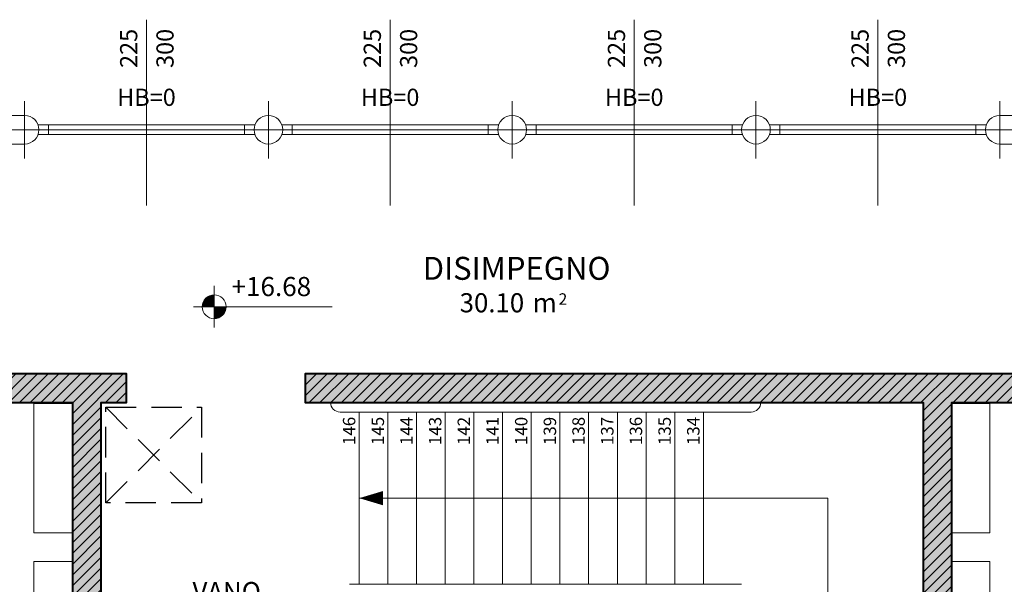
# Model space of a CAD drawing. Units: millimetres. Extents: x -53510 to 92537, y -14568 to 65432.
# Drawn here: x 39535 to 49833, y 20458 to 26358 of the extents above; entities that cross this region are included whole.
import ezdxf
from ezdxf.enums import TextEntityAlignment as Align

# ---------------------------------------------------------------- set-up
doc = ezdxf.new("R2010")
doc.units = ezdxf.units.MM
doc.header["$LTSCALE"] = 100
doc.linetypes.add('HIDDEN2', pattern=[4.7625, 3.175, -1.5875])
doc.layers.get('0').update_dxf_attribs({"lineweight": 9})
for name, color, linetype, lineweight in [('A-FIN', 4, 'Continuous', 5), ('A-QUOTE-ALT', 6, 'Continuous', 9), ('A-Quote-infissi', 6, 'Continuous', 9), ('A-SCALE', 7, 'Continuous', 13), ('A-SCALE-TEX', 7, 'Continuous', 5), ('A-TEX-ROOM', 7, 'Continuous', 9), ('A-VUOTO', 1, 'Continuous', 5), ('S-Assi', 251, 'Continuous', 9), ('S-CAMPI-PIL', 212, 'Continuous', 5), ('S-CLS', 5, 'Continuous', 40), ('S-Pilastri', 1, 'Continuous', 20)]:
    doc.layers.add(name, color=color, linetype=linetype, lineweight=lineweight)
doc.layers.add('A-LUCERNAI', color=3, linetype='Continuous')
doc.layers.add('IMP-VF', color=10, linetype='Continuous')
doc.styles.add('1', font='SIMPLEX.SHX', dxfattribs={"width": 0.9})
doc.styles.add('Cardio', font='romans.shx', dxfattribs={"height": 18})
doc.styles.add('Destinazione', font='arial.ttf')

# ---------------------------------------------------------------- blocks, each defined once
blk = doc.blocks.new('Dest_mq')
at = {"style": 'Destinazione'}
for s, height, p in [('2', 12, (43.9, -102.1)), ('m', 20, (16.8, -110))]:
    blk.add_text(s, height=height, dxfattribs=at).set_placement(p)
at = {"style": 'Destinazione', "width": 0.99}
for tag, p in [('DESTINAZIONE-RIGA1', (0, 0)), ('DESTINAZIONE-RIGA2', (0, -38)), ('DESTINAZIONE-RIGA3', (0, -76))]:
    blk.add_attdef(tag, text='', height=24, dxfattribs=at).set_placement(p, align=Align.CENTER)
blk.add_attdef('SUPERFICIE', text='', height=20, dxfattribs=at).set_placement((7.9, -110), align=Align.RIGHT)
blk = doc.blocks.new('Pil_30')
blk.add_circle((0, 0), 15)
at = {"layer": 'S-Assi'}
for p, q in [((0, -30), (0, 30)), ((-30, 0), (30, 0))]:
    blk.add_line(p, q, dxfattribs=at)
blk = doc.blocks.new('Pil30_2')
blk.add_lwpolyline([(15, 0), (15, -15), (-15, -15), (-15, 0, -1)], format="xyb", close=True)
at = {"layer": 'S-Assi'}
for p, q in [((0, -30), (0, 30)), ((-30, 0), (30, 0))]:
    blk.add_line(p, q, dxfattribs=at)
blk = doc.blocks.new('Quota_a')
blk.add_line((-37.5, 0), (156.5, 0))
at = {"style": 'Cardio'}
blk.add_attdef('ALTEZZA_BANCALE', text='', height=18, rotation=270, dxfattribs=at).set_placement((60.8, 0), align=Align.BOTTOM_CENTER)
for tag, p in [('LARGHEZZA', (126.5, 4)), ('ALTEZZA', (126.5, -34))]:
    blk.add_attdef(tag, text='', height=18, dxfattribs=at).set_placement(p, align=Align.BOTTOM_CENTER)
blk = doc.blocks.new('Fre1')
blk.add_lwpolyline([(-25, 0, 15, 0, 0), (0, 0, 0, 0, 0)], format="xyseb")
blk = doc.blocks.new('Dest_nomq2')
at = {"style": 'Destinazione', "width": 0.99}
for tag, p in [('DESTINAZIONE-RIGA1', (0, 0)), ('DESTINAZIONE-RIGA2', (0, -31.7)), ('DESTINAZIONE-RIGA3', (0, -63.3))]:
    blk.add_attdef(tag, text='', height=20, dxfattribs=at).set_placement(p, align=Align.CENTER)
blk = doc.blocks.new('Quota_oriz')
for p, q in [((0, -21.7), (0, 21.7)), ((123.6, 0), (-21.7, 0))]:
    blk.add_line(p, q)
at = {"const_width": 12.5}
for points in [[(0, 6.3, 0.414214), (-6.3, 0, 1)], [(0, -6.3, 0.414214), (6.3, 0, 1)]]:
    blk.add_lwpolyline(points, format="xyb", dxfattribs=at)
blk.add_circle((0, 0), 12.5)
at = {"style": 'Destinazione'}
blk.add_attdef('QUOTA_ORIZ', (18.2, 11.1), '', height=20, dxfattribs=at)

msp = doc.modelspace()

# ---------------------------------------------------------------- hatches: boundary and pattern name
at = {"layer": 'IMP-VF'}
h = msp.add_hatch(color=256, dxfattribs=at)
edge = h.paths.add_edge_path()
edge.add_line((44685.9, 15007.9), (44685.9, 18157.9))
edge.add_line((44685.9, 18157.9), (40385.9, 18157.9))
edge.add_line((40385.9, 18157.9), (40385.9, 22357.9))
edge.add_line((40385.9, 22357.9), (40650.9, 22357.9))
edge.add_line((40650.9, 22357.9), (40650.9, 22657.9))
edge.add_line((40650.9, 22657.9), (37867, 22657.9))
edge.add_arc((37867, 21457.9), 1200, 90, 210.96393)
edge.add_line((36838, 20840.5), (37098.2, 20989.8))
edge.add_arc((37867, 21457.9), 900, 90, 211.33241, ccw=False)
edge.add_line((37867, 22357.9), (40085.9, 22357.9))
edge.add_line((40085.9, 22357.9), (40085.9, 15784.7))
edge.add_line((40085.9, 15784.7), (39320.7, 17117.7))
edge.add_line((39320.7, 17117.7), (39060.5, 16968.3))
edge.add_line((39060.5, 16968.3), (40101.6, 15154.8))
edge.add_arc((40455.6, 15507.9), 500, 224.9282, 270)
edge.add_line((40455.6, 15007.9), (41010.9, 15007.9))
edge.add_line((41010.9, 15007.9), (41010.9, 15307.9))
edge.add_line((41010.9, 15307.9), (40611.5, 15307.9))
edge.add_arc((40611.5, 15507.9), 200, 180, 270, ccw=False)
edge.add_line((40411.5, 15507.9), (40385.9, 17857.9))
edge.add_line((40385.9, 17857.9), (42335.9, 17857.9))
edge.add_line((42335.9, 17857.9), (42335.9, 15307.9))
edge.add_line((42335.9, 15307.9), (42010.9, 15307.9))
edge.add_line((42010.9, 15307.9), (42010.9, 15007.9))
edge.add_line((42010.9, 15007.9), (42960.9, 15008.6))
edge.add_line((42960.9, 15008.6), (42960.9, 15307.9))
edge.add_line((42960.9, 15307.9), (42635.9, 15307.9))
edge.add_line((42635.9, 15307.9), (42635.9, 17857.9))
edge.add_line((42635.9, 17857.9), (44535.9, 17857.9))
edge.add_line((44535.9, 17857.9), (44535.9, 15307.9))
edge.add_line((44535.9, 15307.9), (43960.9, 15307.9))
edge.add_line((43960.9, 15307.9), (43960.9, 15007.9))
edge.add_line((43960.9, 15007.9), (44685.9, 15007.9))
h.paths.add_polyline_path([(44685.9, 22357.9), (44685.9, 22657.9), (42520.9, 22657.9), (42520.9, 22357.9)])
msp.add_hatch(color=256, dxfattribs=at).paths.add_polyline_path([(37098.2, 20989.8), (36838, 20840.5, -0.5829719), (37867, 22657.9), (40650.9, 22657.9), (40650.9, 22357.9), (40385.9, 22357.9), (40385.9, 18157.9), (48985.9, 18157.9), (48985.9, 22357.9), (42520.9, 22357.9), (42520.9, 22657.9), (51504.8, 22657.9, -0.5838975), (52532.1, 20837.7), (52275.3, 20992.7, 0.5838975), (51504.8, 22357.9), (49285.9, 22357.9), (49285.9, 15784.7), (50051.1, 17117.6), (50311.3, 16968.3), (49335.6, 15268.6, -0.2745388), (48896.5, 15007.9), (48360.9, 15007.9), (48360.9, 15307.9), (48760.3, 15307.9, 0.4142136), (48960.3, 15507.9), (48985.9, 17857.9), (47035.9, 17857.9), (47035.9, 15307.9), (47360.9, 15307.9), (47360.9, 15008.6), (46410.9, 15007.9), (46410.9, 15307.9), (46735.9, 15307.9), (46735.9, 17857.9), (44836.4, 17857.9), (44835.9, 15307.9), (45410.9, 15307.9), (45410.9, 15007.9), (43960.9, 15007.9), (43960.9, 15307.9), (44535.9, 15307.9), (44535.9, 17857.9), (42635.9, 17857.9), (42635.9, 15307.9), (42960.9, 15307.9), (42960.9, 15008.6), (42010.9, 15007.9), (42010.9, 15307.9), (42335.9, 15307.9), (42335.9, 17857.9), (40385.9, 17857.9), (40411.5, 15507.9, 0.4142136), (40611.5, 15307.9), (41010.9, 15307.9), (41010.9, 15007.9), (40455.6, 15007.9, -0.1992381), (40101.6, 15154.8), (39060.5, 16968.3), (39320.7, 17117.7), (40085.9, 15784.7), (40085.9, 22357.9), (37867, 22357.9, 0.5851281)])
at = {"layer": 'S-CAMPI-PIL'}
h = msp.add_hatch(dxfattribs=at)
h.set_pattern_fill('ANSI31', color=256, scale=25, style=0)
edge = h.paths.add_edge_path()
edge.add_line((44685.9, 15007.9), (44685.9, 18157.9))
edge.add_line((44685.9, 18157.9), (40385.9, 18157.9))
edge.add_line((40385.9, 18157.9), (40385.9, 22357.9))
edge.add_line((40385.9, 22357.9), (40650.9, 22357.9))
edge.add_line((40650.9, 22357.9), (40650.9, 22657.9))
edge.add_line((40650.9, 22657.9), (37867, 22657.9))
edge.add_arc((37867, 21457.9), 1200, 90, 210.96393)
edge.add_line((36838, 20840.5), (37098.2, 20989.8))
edge.add_arc((37867, 21457.9), 900, 90, 211.33241, ccw=False)
edge.add_line((37867, 22357.9), (40085.9, 22357.9))
edge.add_line((40085.9, 22357.9), (40085.9, 15784.7))
edge.add_line((40085.9, 15784.7), (39320.7, 17117.7))
edge.add_line((39320.7, 17117.7), (39060.5, 16968.3))
edge.add_line((39060.5, 16968.3), (40101.6, 15154.8))
edge.add_arc((40455.6, 15507.9), 500, 224.9282, 270)
edge.add_line((40455.6, 15007.9), (41010.9, 15007.9))
edge.add_line((41010.9, 15007.9), (41010.9, 15307.9))
edge.add_line((41010.9, 15307.9), (40611.5, 15307.9))
edge.add_arc((40611.5, 15507.9), 200, 180, 270, ccw=False)
edge.add_line((40411.5, 15507.9), (40385.9, 17857.9))
edge.add_line((40385.9, 17857.9), (42335.9, 17857.9))
edge.add_line((42335.9, 17857.9), (42335.9, 15307.9))
edge.add_line((42335.9, 15307.9), (42010.9, 15307.9))
edge.add_line((42010.9, 15307.9), (42010.9, 15007.9))
edge.add_line((42010.9, 15007.9), (42960.9, 15008.6))
edge.add_line((42960.9, 15008.6), (42960.9, 15307.9))
edge.add_line((42960.9, 15307.9), (42635.9, 15307.9))
edge.add_line((42635.9, 15307.9), (42635.9, 17857.9))
edge.add_line((42635.9, 17857.9), (44535.9, 17857.9))
edge.add_line((44535.9, 17857.9), (44535.9, 15307.9))
edge.add_line((44535.9, 15307.9), (43960.9, 15307.9))
edge.add_line((43960.9, 15307.9), (43960.9, 15007.9))
edge.add_line((43960.9, 15007.9), (44685.9, 15007.9))
h.paths.add_polyline_path([(44685.9, 22357.9), (44685.9, 22657.9), (42520.9, 22657.9), (42520.9, 22357.9)])
h = msp.add_hatch(dxfattribs=at)
h.set_pattern_fill('ANSI31', color=256, scale=25, style=0)
h.paths.add_polyline_path([(37098.2, 20989.8), (36838, 20840.5, -0.5829719), (37867, 22657.9), (40650.9, 22657.9), (40650.9, 22357.9), (40385.9, 22357.9), (40385.9, 18157.9), (48985.9, 18157.9), (48985.9, 22357.9), (42520.9, 22357.9), (42520.9, 22657.9), (51504.8, 22657.9, -0.5838975), (52532.1, 20837.7), (52275.3, 20992.7, 0.5838975), (51504.8, 22357.9), (49285.9, 22357.9), (49285.9, 15784.7), (50051.1, 17117.6), (50311.3, 16968.3), (49335.6, 15268.6, -0.2745388), (48896.5, 15007.9), (48360.9, 15007.9), (48360.9, 15307.9), (48760.3, 15307.9, 0.4142136), (48960.3, 15507.9), (48985.9, 17857.9), (47035.9, 17857.9), (47035.9, 15307.9), (47360.9, 15307.9), (47360.9, 15008.6), (46410.9, 15007.9), (46410.9, 15307.9), (46735.9, 15307.9), (46735.9, 17857.9), (44836.4, 17857.9), (44835.9, 15307.9), (45410.9, 15307.9), (45410.9, 15007.9), (43960.9, 15007.9), (43960.9, 15307.9), (44535.9, 15307.9), (44535.9, 17857.9), (42635.9, 17857.9), (42635.9, 15307.9), (42960.9, 15307.9), (42960.9, 15008.6), (42010.9, 15007.9), (42010.9, 15307.9), (42335.9, 15307.9), (42335.9, 17857.9), (40385.9, 17857.9), (40411.5, 15507.9, 0.4142136), (40611.5, 15307.9), (41010.9, 15307.9), (41010.9, 15007.9), (40455.6, 15007.9, -0.1992381), (40101.6, 15154.8), (39060.5, 16968.3), (39320.7, 17117.7), (40085.9, 15784.7), (40085.9, 22357.9), (37867, 22357.9, 0.5851281)])

# ---------------------------------------------------------------- linework, layer by layer
at = {"layer": 'A-FIN'}
for p, q in [((41994.5, 25257.9), (39727.3, 25257.9)), ((39835.9, 25157.9), (39835.9, 25257.9)), ((41885.9, 25157.9), (41885.9, 25257.9)), ((42275.6, 25257.9), (44542.7, 25257.9)), ((42275.6, 25257.9), (44542.7, 25257.9)), ((42384.1, 25157.9), (42384.1, 25257.9)), ((44434.1, 25157.9), (44434.1, 25257.9)), ((44434.1, 25157.9), (44434.1, 25257.9)), ((47096.2, 25257.9), (44829.1, 25257.9)), ((44937.7, 25157.9), (44937.7, 25257.9)), ((46987.7, 25157.9), (46987.7, 25257.9)), ((47377.3, 25257.9), (49644.5, 25257.9)), ((47485.9, 25157.9), (47485.9, 25257.9)), ((49535.9, 25157.9), (49535.9, 25257.9)), ((41994.5, 25157.9), (39727.3, 25157.9)), ((41885.9, 25207.9), (39835.9, 25207.9)), ((42275.6, 25157.9), (44542.7, 25157.9)), ((42275.6, 25157.9), (44542.7, 25157.9)), ((42384.1, 25207.9), (44434.1, 25207.9)), ((42384.1, 25207.9), (44434.1, 25207.9)), ((47096.2, 25157.9), (44829.1, 25157.9)), ((46987.7, 25207.9), (44937.7, 25207.9)), ((47377.3, 25157.9), (49644.5, 25157.9)), ((47485.9, 25207.9), (49535.9, 25207.9))]:
    msp.add_line(p, q, dxfattribs=at)
at = {"layer": 'A-LUCERNAI', "linetype": 'HIDDEN2'}
for p, q in [((40435.9, 22307.9), (41435.9, 21307.9)), ((40435.9, 21307.9), (41435.9, 22307.9))]:
    msp.add_line(p, q, dxfattribs=at)
msp.add_lwpolyline([(40435.9, 22307.9), (41435.9, 22307.9), (41435.9, 21307.9), (40435.9, 21307.9)], close=True, dxfattribs=at)
at = {"layer": 'A-SCALE'}
for p, q in [((47185.9, 22257.9), (42885.9, 22257.9)), ((44685.9, 22257.9), (42885.9, 22257.9)), ((43085.9, 20457.9), (43085.9, 22257.9)), ((43385.9, 20457.9), (43385.9, 22257.9)), ((43685.9, 20457.9), (43685.9, 22257.9)), ((43985.9, 20457.9), (43985.9, 22257.9)), ((44285.9, 20457.9), (44285.9, 22257.9)), ((44285.9, 20457.9), (44285.9, 22257.9)), ((44585.9, 20457.9), (44585.9, 22257.9)), ((44585.9, 20457.9), (44585.9, 22257.9)), ((44885.9, 20457.9), (44885.9, 22257.9)), ((45185.9, 20457.9), (45185.9, 22257.9)), ((45485.9, 20457.9), (45485.9, 22257.9)), ((45785.9, 20457.9), (45785.9, 22257.9)), ((46085.9, 20457.9), (46085.9, 22257.9)), ((46385.9, 20457.9), (46385.9, 22257.9)), ((46685.9, 20457.9), (46685.9, 22257.9)), ((43085.9, 21357.9), (47985.9, 21357.9)), ((43085.9, 21357.9), (44685.9, 21357.9)), ((47985.9, 19157.9), (47985.9, 21357.9)), ((47085.9, 20457.9), (42985.9, 20457.9)), ((44685.9, 20457.9), (42985.9, 20457.9))]:
    msp.add_line(p, q, dxfattribs=at)
for centre, start, end in [((42885.9, 22357.9), 180, 270), ((47185.9, 22357.9, 0), 270, 0)]:
    msp.add_arc(centre, 100, start, end, dxfattribs=at)
at = {"layer": 'A-VUOTO'}
for points in [[(39682.6, 20996.9), (40082.6, 20996.9), (40082.6, 22346.9), (39682.6, 22346.9)], [(49682.6, 20996.9), (49282.6, 20996.9), (49282.6, 22346.9), (49682.6, 22346.9)], [(39682.6, 19346.9), (40082.6, 19346.9), (40082.6, 20696.9), (39682.6, 20696.9)], [(49682.6, 19346.9), (49282.6, 19346.9), (49282.6, 20696.9), (49682.6, 20696.9)]]:
    msp.add_lwpolyline(points, close=True, dxfattribs=at)
at = {"layer": 'S-CLS'}
for points in [[(51504.8, 22657.9), (42520.9, 22657.9), (42520.9, 22357.9), (48985.9, 22357.9), (48985.9, 18157.9), (40385.9, 18157.9), (40385.9, 22357.9), (40650.9, 22357.9), (40650.9, 22657.9), (37867, 22657.9, 0.5829771), (36838, 20840.5), (36838, 20840.5), (37098.2, 20989.8, -0.5851188), (37867, 22357.9), (40085.9, 22357.9), (40085.9, 15784.7), (39320.7, 17117.7), (39060.5, 16968.3), (40101.6, 15154.8)], [(44685.9, 18157.9), (40385.9, 18157.9), (40385.9, 22357.9), (40650.9, 22357.9), (40650.9, 22657.9), (37867, 22657.9, 0.5829771), (36838, 20840.5), (36838, 20840.5), (37098.2, 20989.8, -0.5851188), (37867, 22357.9), (40085.9, 22357.9), (40085.9, 15784.7), (39320.7, 17117.7), (39060.5, 16968.3), (40101.6, 15154.8)], [(50051.1, 17117.6), (49285.9, 15784.7), (49285.9, 22357.9), (51504.8, 22357.9, -0.5838975)]]:
    msp.add_lwpolyline(points, format="xyb", dxfattribs=at)
msp.add_lwpolyline([(44685.9, 22657.9), (42520.9, 22657.9), (42520.9, 22357.9), (44685.9, 22357.9)], dxfattribs=at)

# ---------------------------------------------------------------- block references
at = {"layer": 'A-QUOTE-ALT', "xscale": 10, "yscale": 10, "zscale": 10}
msp.add_blockref('Quota_oriz', (41568.5, 23358.5), dxfattribs=at).add_auto_attribs({'QUOTA_ORIZ': '+16.68'})
at = {"layer": 'A-Quote-infissi', "xscale": 10, "yscale": 10, "zscale": 10, "rotation": 90}
for p in [(40860.9, 24792.9), (43409.1, 24792.9), (45962.7, 24792.9), (48510.9, 24792.9)]:
    msp.add_blockref('Quota_a', p, dxfattribs=at).add_auto_attribs({'LARGHEZZA': '225', 'ALTEZZA': '300', 'ALTEZZA_BANCALE': 'HB=0'})
at = {"layer": 'A-SCALE', "xscale": 10, "yscale": 10, "zscale": 10, "rotation": 180}
msp.add_blockref('Fre1', (43085.9, 21357.9), dxfattribs=at)
at = {"layer": 'A-TEX-ROOM', "xscale": 10, "yscale": 10, "zscale": 10}
for name, p, values in [('Dest_mq', (44732.3, 24399.8), {'DESTINAZIONE-RIGA3': 'DISIMPEGNO', 'SUPERFICIE': '30.10'}), ('Dest_nomq2', (41699.8, 20282), {'DESTINAZIONE-RIGA1': 'VANO', 'DESTINAZIONE-RIGA2': 'SCALA', 'DESTINAZIONE-RIGA3': '3'})]:
    msp.add_blockref(name, p, dxfattribs=at).add_auto_attribs(values)
at = {"layer": 'S-Pilastri', "yscale": 10, "zscale": 10}
for p, xscale, rotation in [((39585.9, 25207.9), 10, 270), ((49785.9, 25207.9), -10, 90)]:
    msp.add_blockref('Pil30_2', p, dxfattribs=dict(at, xscale=xscale, rotation=rotation))
for p, xscale in [((42135.9, 25207.9), 10), ((44685.9, 25207.9), 10), ((47235.9, 25207.9), -10)]:
    msp.add_blockref('Pil_30', p, dxfattribs=dict(at, xscale=xscale))

# ---------------------------------------------------------------- texts
at = {"layer": 'A-SCALE-TEX', "insert": (46685.9, 22207.9), "char_height": 130, "attachment_point": 9, "rotation": 90, "line_spacing_factor": 1.384615, "style": '1'}
msp.add_mtext('146\\P145\\P144\\P143\\P142\\P141\\P140\\P139\\P138\\P137\\P136\\P135\\P134', dxfattribs=at)

doc.saveas('drawing.dxf')
